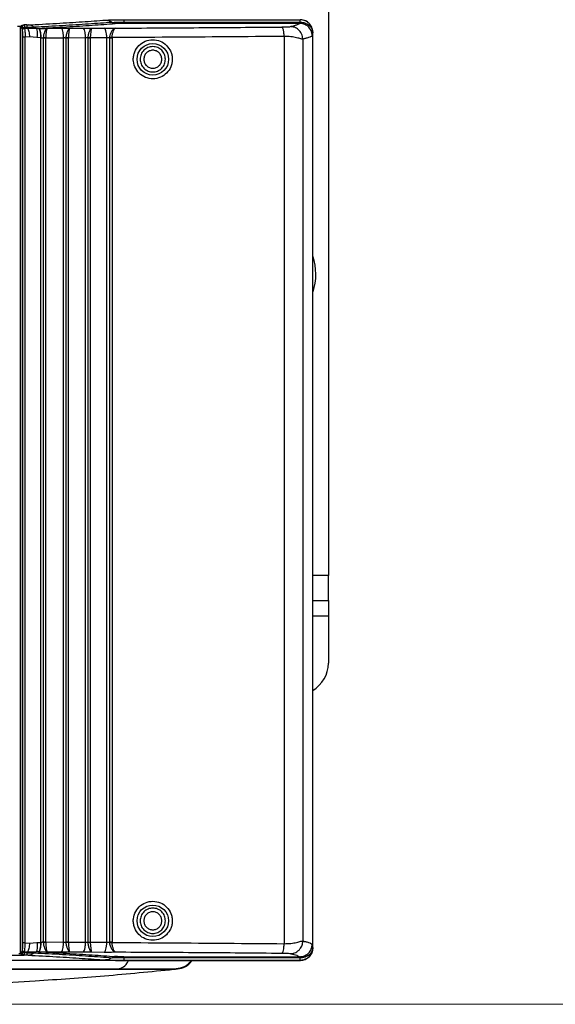
# Model space of a CAD drawing. Units: inches. Extents: x 0.4 to 10.6, y 0.4 to 8.1.
# Drawn here: x 8.7 to 9, y 5.5 to 6.1 of the extents above; entities that cross this region are included whole.
import ezdxf

# ---------------------------------------------------------------- set-up
doc = ezdxf.new("R2010")
doc.units = ezdxf.units.IN
doc.header["$MEASUREMENT"] = 0
doc.styles.add('SLDTEXTSTYLE0', font='TXT', dxfattribs={"width": 0.75})
doc.dimstyles.new('SLDDIMSTYLE3', dxfattribs={"dimtxt": 0.125, "dimasz": 0.13, "dimexe": 0, "dimexo": 0.0625, "dimgap": 0.03125, "dimtad": 0, "dimtih": 1, "dimtoh": 1, "dimdec": 1, "dimlfac": 20, "dimrnd": 1e-09, "dimzin": 12, "dimdsep": 46, "dimtxsty": 'SLDTEXTSTYLE0', "dimsah": 1, "dimcen": 0.09, "dimadec": 0, "dimazin": 3, "dimtfac": 1, "dimtdec": 1, "dimtofl": 0, "dimtmove": 0, "dimatfit": 3, "dimfxl": 0, "dimfrac": 2, "dimtolj": 1, "dimtzin": 12, "dimarcsym": 0})

# ---------------------------------------------------------------- blocks, each defined once
blk = doc.blocks.new('_D_4')
at = {"color": 7, "linetype": 'Continuous', "lineweight": 18}
for p, q in [((8.64885, 6.94385), (9.54285, 6.94385)), ((9.41785, 6.94385), (9.41785, 6.31141)), ((9.41785, 5.48053), (9.41785, 6.11297)), ((8.62464, 5.48053), (9.54285, 5.48053))]:
    blk.add_line(p, q, dxfattribs=at)
for points in [[(9.41785, 6.94385), (9.39785, 6.81385), (9.43785, 6.81385)], [(9.41785, 5.48053), (9.43785, 5.61053), (9.39785, 5.61053)]]:
    blk.add_solid(points, dxfattribs=at)
at = {"color": 7, "linetype": 'Continuous', "lineweight": 18, "insert": (9.25621, 6.2741), "char_height": 0.125, "attachment_point": 1, "style": 'SLDTEXTSTYLE0'}
blk.add_mtext('29.3', dxfattribs=at)

msp = doc.modelspace()

# ---------------------------------------------------------------- linework, layer by layer
at = {"color": 7, "linetype": 'Continuous', "lineweight": 25}
for p, q in [((8.8715, 6.15136), (8.8715, 5.74979)), ((8.68056, 6.09532), (8.68044, 6.09532)), ((8.68044, 6.09532), (8.68049, 6.09532)), ((8.68056, 6.09532), (8.68049, 6.09532)), ((8.68056, 6.09532), (8.68049, 6.09532)), ((8.68216, 6.09532), (8.68056, 6.09532)), ((8.68056, 6.09532), (8.68056, 6.09532)), ((8.74306, 6.09863), (8.85381, 6.09863)), ((8.74306, 6.09863), (8.74306, 6.0971)), ((8.74306, 6.09633), (8.74306, 6.0971)), ((8.74306, 6.0971), (8.85381, 6.0971)), ((8.85351, 6.09633), (8.74306, 6.09633)), ((8.85381, 6.09864), (8.85381, 6.09863)), ((8.85402, 6.09864), (8.85381, 6.09864)), ((8.85381, 6.0971), (8.85381, 6.09863)), ((8.67818, 6.09355), (8.6783, 6.09433)), ((8.67818, 5.51318), (8.67818, 6.09355)), ((8.67932, 6.09404), (8.67925, 6.09355)), ((8.67925, 6.09355), (8.67925, 5.51318)), ((8.67925, 6.09355), (8.67931, 6.09268)), ((8.67931, 6.09268), (8.67936, 6.09195)), ((8.6826, 6.09379), (8.68076, 6.09378)), ((8.68078, 6.09325), (8.68076, 6.09378)), ((8.68078, 6.09325), (8.68269, 6.0933)), ((8.68269, 6.0933), (8.6826, 6.09379)), ((8.68804, 6.09322), (8.68961, 6.0932)), ((8.68964, 6.0932), (8.68961, 6.0932)), ((8.69483, 6.09317), (8.70377, 6.09326)), ((8.70895, 6.09323), (8.71748, 6.09331)), ((8.72266, 6.0933), (8.73077, 6.09338)), ((8.86167, 6.09076), (8.86168, 6.09077)), ((8.86168, 6.09077), (8.86168, 6.0909)), ((8.86168, 5.51596), (8.86168, 6.09077)), ((8.67947, 6.08765), (8.67947, 5.51908)), ((8.68389, 6.0878), (8.68117, 6.08765)), ((8.68117, 5.51908), (8.68117, 6.08765)), ((8.68859, 6.08742), (8.68389, 6.0878)), ((8.69101, 6.0873), (8.68859, 6.08742)), ((8.69101, 6.0873), (8.69104, 6.0873)), ((8.69104, 5.51943), (8.69104, 6.0873)), ((8.69254, 6.08727), (8.69254, 6.08718)), ((8.69254, 6.08718), (8.69254, 5.51954)), ((8.69405, 6.08725), (8.70524, 6.08735)), ((8.69405, 6.08725), (8.69405, 6.08718)), ((8.69405, 5.51954), (8.69405, 6.08718)), ((8.70524, 5.51937), (8.70524, 6.08735)), ((8.70674, 6.08733), (8.70674, 6.08724)), ((8.70674, 6.08724), (8.70674, 5.51948)), ((8.70826, 6.08731), (8.71902, 6.08741)), ((8.70826, 6.08731), (8.70826, 6.08724)), ((8.70826, 6.08724), (8.70826, 5.51948)), ((8.71902, 5.51931), (8.71902, 6.08741)), ((8.72053, 6.08739), (8.72053, 6.08731)), ((8.72053, 6.08731), (8.72053, 5.51942)), ((8.72205, 6.08737), (8.73238, 6.08747)), ((8.72205, 6.08737), (8.72205, 6.08731)), ((8.72205, 6.08731), (8.72205, 5.51942)), ((8.73238, 5.51925), (8.73238, 6.08747)), ((8.73412, 6.08744), (8.73411, 6.08727)), ((8.73411, 6.08727), (8.73411, 5.51946)), ((8.73567, 6.0874), (8.73567, 6.08727)), ((8.73567, 6.08727), (8.73567, 5.51946)), ((8.84369, 6.08814), (8.84369, 5.51858)), ((8.85543, 6.08646), (8.85543, 5.52026)), ((8.8715, 5.73404), (8.8715, 5.74979)), ((8.86168, 5.73404), (8.8715, 5.73404)), ((8.8715, 5.73404), (8.8715, 5.7242)), ((8.8715, 5.7242), (8.8715, 5.69467)), ((8.67931, 5.51405), (8.67925, 5.51318)), ((8.67936, 5.51477), (8.67931, 5.51405)), ((8.68117, 5.51908), (8.68389, 5.51892)), ((8.68389, 5.51892), (8.68859, 5.5193)), ((8.68859, 5.5193), (8.69101, 5.51943)), ((8.69104, 5.51943), (8.69101, 5.51943)), ((8.69254, 5.51954), (8.69254, 5.51945)), ((8.69405, 5.51954), (8.69405, 5.51947)), ((8.70524, 5.51937), (8.69405, 5.51947)), ((8.70674, 5.51948), (8.70674, 5.51939)), ((8.70826, 5.51948), (8.70826, 5.51941)), ((8.71902, 5.51931), (8.70826, 5.51941)), ((8.72053, 5.51942), (8.72053, 5.51933)), ((8.72205, 5.51942), (8.72205, 5.51935)), ((8.73238, 5.51925), (8.72205, 5.51935)), ((8.73411, 5.51946), (8.73412, 5.51929)), ((8.73567, 5.51946), (8.73567, 5.51933)), ((8.86167, 5.51596), (8.86168, 5.51596)), ((8.86168, 5.51596), (8.86168, 5.51582)), ((8.85381, 5.50809), (8.61028, 5.50809)), ((8.6783, 5.51239), (8.67818, 5.51318)), ((8.67925, 5.51318), (8.67932, 5.51269)), ((8.68056, 5.5114), (8.68044, 5.51141)), ((8.68044, 5.51141), (8.68049, 5.51141)), ((8.68049, 5.51141), (8.68056, 5.51141)), ((8.68056, 5.5114), (8.68049, 5.51141)), ((8.68056, 5.5114), (8.68056, 5.51141)), ((8.68216, 5.5114), (8.68056, 5.51141)), ((8.68078, 5.51348), (8.68076, 5.51294)), ((8.6826, 5.51294), (8.68076, 5.51294)), ((8.68078, 5.51348), (8.68269, 5.51343)), ((8.68269, 5.51343), (8.6826, 5.51294)), ((8.68961, 5.51353), (8.68804, 5.51351)), ((8.68961, 5.51353), (8.68964, 5.51353)), ((8.69483, 5.51355), (8.70377, 5.51347)), ((8.70895, 5.51349), (8.71748, 5.51341)), ((8.72266, 5.51343), (8.73077, 5.51335)), ((8.74306, 5.51039), (8.85351, 5.51039)), ((8.74306, 5.50963), (8.74306, 5.51039)), ((8.74306, 5.50963), (8.74306, 5.50809)), ((8.85381, 5.50963), (8.74306, 5.50963)), ((8.74306, 5.50809), (8.85381, 5.50809)), ((8.85381, 5.50809), (8.85381, 5.50809)), ((8.85402, 5.50809), (8.85381, 5.50809)), ((8.85418, 5.50812), (8.85475, 5.50816)), ((8.77449, 5.5025), (8.77504, 5.50254)), ((8.77455, 5.50256), (8.77544, 5.50255))]:
    msp.add_line(p, q, dxfattribs=at)
at = {"color": 1, "linetype": 'Continuous', "lineweight": 25}
for p, q in [((8.6783, 6.09433), (8.67637, 6.09433)), ((8.8715, 5.74979), (8.86168, 5.74979)), ((8.8715, 5.7242), (8.86168, 5.7242)), ((8.6772, 5.5124), (8.6783, 5.51239))]:
    msp.add_line(p, q, dxfattribs=at)
at = {"color": 7, "linetype": 'Continuous', "lineweight": 25}
for centre in [(8.76129, 6.07378), (8.76129, 5.53294)]:
    msp.add_circle(centre, 0.0099, dxfattribs=at)
for centre, radius, start, end in [((8.82819, 5.93876), 0.03543, 341.83793, 18.75103), ((8.85181, 5.69467), 0.01969, 300.0079, 0), ((8.77585, 5.48878), 0.01378, 90, 93.39083)]:
    msp.add_arc(centre, radius, start, end, dxfattribs=at)
for points, knots in [([(8.68044, 6.09532), (8.68006, 6.09527), (8.6795, 6.0952), (8.67887, 6.09488), (8.67852, 6.09462), (8.67837, 6.09443), (8.6783, 6.09433)], [0, 0, 0, 0, 0.48715, 0.733663, 0.861269, 1, 1, 1, 1]), ([(8.68049, 6.09532), (8.68039, 6.09529), (8.68018, 6.09525), (8.67988, 6.09503), (8.67963, 6.09473), (8.67944, 6.09439), (8.67936, 6.09416), (8.67932, 6.09404)], [0, 0, 0, 0, 0.2331088, 0.4707312, 0.7176293, 0.850057, 1, 1, 1, 1]), ([(8.68056, 6.09532), (8.6806, 6.0952), (8.68068, 6.095), (8.68074, 6.09414), (8.68076, 6.09378)], [0, 0, 0, 0, 0.58288, 1, 1, 1, 1]), ([(8.68216, 6.09532), (8.68225, 6.09533), (8.68242, 6.09533), (8.68266, 6.09533), (8.68288, 6.09534), (8.68299, 6.09534), (8.68304, 6.09534)], [0, 0, 0, 0, 0.246878, 0.499276, 0.750778, 1, 1, 1, 1]), ([(8.68304, 6.09534), (8.68904, 6.09567), (8.70104, 6.09632), (8.71726, 6.09733), (8.72684, 6.09803), (8.73163, 6.09838)], [0, 0, 0, 0, 0.333252, 0.666737, 1, 1, 1, 1]), ([(8.68675, 6.09388), (8.68617, 6.09429), (8.68502, 6.09511), (8.6837, 6.09527), (8.68304, 6.09534)], [0, 0, 0, 0, 0.5, 1, 1, 1, 1]), ([(8.73567, 6.09693), (8.73085, 6.09658), (8.72121, 6.09588), (8.70487, 6.09486), (8.69279, 6.0942), (8.68675, 6.09388)], [0, 0, 0, 0, 0.333334, 0.666667, 1, 1, 1, 1]), ([(8.68961, 6.0932), (8.69554, 6.09352), (8.7074, 6.09417), (8.72345, 6.09517), (8.73295, 6.09587), (8.7377, 6.09621)], [0, 0, 0, 0, 0.333315, 0.666685, 1, 1, 1, 1]), ([(8.73163, 6.09838), (8.73222, 6.09841), (8.7334, 6.09849), (8.73619, 6.09857), (8.73947, 6.09862), (8.74186, 6.09863), (8.74306, 6.09863)], [0, 0, 0, 0, 0.250095, 0.499971, 0.749865, 1, 1, 1, 1]), ([(8.73163, 6.09838), (8.73244, 6.09829), (8.73388, 6.09813), (8.73513, 6.0973), (8.73567, 6.09693)], [0, 0, 0, 0, 0.559554, 1, 1, 1, 1]), ([(8.73567, 6.09693), (8.73605, 6.09696), (8.73682, 6.097), (8.73862, 6.09706), (8.74074, 6.09709), (8.74229, 6.0971), (8.74306, 6.0971)], [0, 0, 0, 0, 0.250023, 0.50003, 0.750021, 1, 1, 1, 1]), ([(8.7377, 6.09621), (8.73734, 6.09625), (8.73661, 6.09632), (8.73599, 6.09673), (8.73567, 6.09693)], [0, 0, 0, 0, 0.5, 1, 1, 1, 1]), ([(8.74306, 6.09633), (8.7425, 6.09633), (8.74138, 6.09633), (8.73984, 6.0963), (8.73853, 6.09626), (8.73797, 6.09623), (8.7377, 6.09621)], [0, 0, 0, 0, 0.249966, 0.499961, 0.749967, 1, 1, 1, 1]), ([(8.84765, 6.09433), (8.84855, 6.09455), (8.85036, 6.09499), (8.85232, 6.09566), (8.85311, 6.09611), (8.85351, 6.09633)], [0, 0, 0, 0, 0.3292017, 0.6653073, 1, 1, 1, 1]), ([(8.85351, 6.09633), (8.85357, 6.09638), (8.85368, 6.09647), (8.85377, 6.09689), (8.85381, 6.0971)], [0, 0, 0, 0, 0.519025, 1, 1, 1, 1]), ([(8.86137, 6.08846), (8.86122, 6.08962), (8.86092, 6.09192), (8.85881, 6.09451), (8.85622, 6.09605), (8.85441, 6.09624), (8.85351, 6.09633)], [0, 0, 0, 0, 0.27962, 0.55924, 0.779619, 1, 1, 1, 1]), ([(8.86167, 6.09076), (8.86156, 6.09177), (8.8614, 6.09329), (8.86041, 6.09512), (8.8592, 6.09662), (8.85758, 6.09777), (8.85564, 6.0985), (8.85444, 6.09859), (8.85381, 6.09863)], [0, 0, 0, 0, 0.242501, 0.369448, 0.499838, 0.709689, 0.844891, 1, 1, 1, 1]), ([(8.85381, 6.0971), (8.85479, 6.097), (8.85628, 6.09684), (8.85809, 6.09604), (8.85971, 6.09498), (8.86126, 6.09321), (8.86154, 6.09158), (8.86167, 6.09076)], [0, 0, 0, 0, 0.241235, 0.367329, 0.500642, 0.750315, 1, 1, 1, 1]), ([(8.86168, 6.0909), (8.86155, 6.09193), (8.86128, 6.09393), (8.85952, 6.09642), (8.85704, 6.09821), (8.85504, 6.09849), (8.85402, 6.09864)], [0, 0, 0, 0, 0.256479, 0.499999, 0.743698, 1, 1, 1, 1]), ([(8.67932, 6.09404), (8.67928, 6.09405), (8.67921, 6.09406), (8.67893, 6.09414), (8.67861, 6.09423), (8.6784, 6.0943), (8.6783, 6.09433)], [0, 0, 0, 0, 0.279627, 0.559283, 0.779641, 1, 1, 1, 1]), ([(8.67931, 6.09268), (8.67934, 6.09284), (8.67941, 6.09317), (8.6798, 6.09354), (8.68027, 6.09376), (8.6806, 6.09378), (8.68076, 6.09378)], [0, 0, 0, 0, 0.279588, 0.559214, 0.779606, 1, 1, 1, 1]), ([(8.67936, 6.09195), (8.67939, 6.09214), (8.67945, 6.09253), (8.67983, 6.09296), (8.68029, 6.09321), (8.68061, 6.09324), (8.68078, 6.09325)], [0, 0, 0, 0, 0.279597, 0.559229, 0.779614, 1, 1, 1, 1]), ([(8.67936, 6.09195), (8.67937, 6.09176), (8.6794, 6.09137), (8.67944, 6.09034), (8.67946, 6.08907), (8.67946, 6.08812), (8.67947, 6.08765)], [0, 0, 0, 0, 0.246435, 0.494865, 0.746106, 1, 1, 1, 1]), ([(8.68078, 6.09325), (8.68082, 6.093), (8.68092, 6.09249), (8.68104, 6.09115), (8.68113, 6.0895), (8.68116, 6.08827), (8.68117, 6.08765)], [0, 0, 0, 0, 0.245399, 0.493522, 0.745166, 1, 1, 1, 1]), ([(8.68675, 6.09388), (8.68649, 6.09387), (8.68599, 6.09384), (8.68497, 6.09382), (8.68384, 6.0938), (8.68301, 6.09379), (8.6826, 6.09379)], [0, 0, 0, 0, 0.249917, 0.499842, 0.749867, 1, 1, 1, 1]), ([(8.68269, 6.0933), (8.68368, 6.09331), (8.68565, 6.09332), (8.68725, 6.09325), (8.68804, 6.09322)], [0, 0, 0, 0, 0.508314, 1, 1, 1, 1]), ([(8.68269, 6.0933), (8.68283, 6.09303), (8.68311, 6.09251), (8.68347, 6.09117), (8.68375, 6.08957), (8.68385, 6.08839), (8.68389, 6.0878)], [0, 0, 0, 0, 0.249999, 0.5, 0.750002, 1, 1, 1, 1]), ([(8.68675, 6.09388), (8.68695, 6.09373), (8.68735, 6.09342), (8.68781, 6.09329), (8.68804, 6.09322)], [0, 0, 0, 0, 0.5, 1, 1, 1, 1]), ([(8.68804, 6.09322), (8.68818, 6.09304), (8.68846, 6.09268), (8.68869, 6.0913), (8.68876, 6.08949), (8.68864, 6.08811), (8.68859, 6.08742)], [0, 0, 0, 0, 0.2499953, 0.4999993, 0.7500037, 1, 1, 1, 1]), ([(8.68964, 6.0932), (8.69053, 6.0932), (8.69232, 6.09321), (8.69399, 6.09319), (8.69483, 6.09317)], [0, 0, 0, 0, 0.49798, 1, 1, 1, 1]), ([(8.69483, 6.09317), (8.69465, 6.09306), (8.6943, 6.09284), (8.69357, 6.0915), (8.69296, 6.08994), (8.69262, 6.08847), (8.69257, 6.08768), (8.69254, 6.08727)], [0, 0, 0, 0, 0.256688, 0.503036, 0.743434, 0.868548, 1, 1, 1, 1]), ([(8.69483, 6.09317), (8.69478, 6.09306), (8.6947, 6.09283), (8.69446, 6.09149), (8.69423, 6.08991), (8.69409, 6.08843), (8.69406, 6.08764), (8.69405, 6.08725)], [0, 0, 0, 0, 0.255086, 0.502365, 0.744637, 0.877015, 1, 1, 1, 1]), ([(8.70377, 6.09326), (8.70466, 6.09326), (8.70644, 6.09327), (8.70811, 6.09325), (8.70895, 6.09323)], [0, 0, 0, 0, 0.49819, 1, 1, 1, 1]), ([(8.70895, 6.09323), (8.70878, 6.09312), (8.70845, 6.0929), (8.70775, 6.09156), (8.70716, 6.08999), (8.70682, 6.08853), (8.70677, 6.08774), (8.70674, 6.08733)], [0, 0, 0, 0, 0.25664, 0.502993, 0.743448, 0.868577, 1, 1, 1, 1]), ([(8.70895, 6.09323), (8.70892, 6.09312), (8.70886, 6.09289), (8.70864, 6.09155), (8.70842, 6.08997), (8.70829, 6.08849), (8.70827, 6.0877), (8.70826, 6.08731)], [0, 0, 0, 0, 0.255049, 0.50233, 0.744647, 0.877015, 1, 1, 1, 1]), ([(8.71748, 6.09331), (8.71837, 6.09332), (8.72014, 6.09333), (8.72182, 6.09331), (8.72266, 6.0933)], [0, 0, 0, 0, 0.498226, 1, 1, 1, 1]), ([(8.72266, 6.0933), (8.72251, 6.09318), (8.7222, 6.09296), (8.72152, 6.09162), (8.72094, 6.09005), (8.72061, 6.08859), (8.72056, 6.0878), (8.72053, 6.08739)], [0, 0, 0, 0, 0.2566327, 0.5029938, 0.7434746, 0.8685938, 1, 1, 1, 1]), ([(8.72266, 6.0933), (8.72264, 6.09318), (8.7226, 6.09296), (8.72241, 6.09161), (8.72221, 6.09003), (8.72209, 6.08855), (8.72206, 6.08776), (8.72205, 6.08737)], [0, 0, 0, 0, 0.255045, 0.502334, 0.744672, 0.877024, 1, 1, 1, 1]), ([(8.73077, 6.09338), (8.73137, 6.09338), (8.73259, 6.09339), (8.73446, 6.09338), (8.73624, 6.09336), (8.73722, 6.09333), (8.73772, 6.09332)], [0, 0, 0, 0, 0.246833, 0.496468, 0.747817, 1, 1, 1, 1]), ([(8.73772, 6.09332), (8.73739, 6.09321), (8.73676, 6.093), (8.73565, 6.09177), (8.73479, 6.09029), (8.73425, 6.0888), (8.73416, 6.08792), (8.73412, 6.08744)], [0, 0, 0, 0, 0.253245, 0.488475, 0.718703, 0.846097, 1, 1, 1, 1]), ([(8.73567, 6.0874), (8.73571, 6.08788), (8.73576, 6.08878), (8.7361, 6.09027), (8.73659, 6.09174), (8.7372, 6.09299), (8.73754, 6.09321), (8.73772, 6.09332)], [0, 0, 0, 0, 0.1521115, 0.2799641, 0.5132074, 0.7494193, 1, 1, 1, 1]), ([(8.73772, 6.09332), (8.75527, 6.09342), (8.79037, 6.09361), (8.82496, 6.0939), (8.84225, 6.09404)], [0, 0, 0, 0, 0.500087, 1, 1, 1, 1]), ([(8.84225, 6.09404), (8.8427, 6.09405), (8.8436, 6.09406), (8.84479, 6.09409), (8.84576, 6.09412), (8.84705, 6.0942), (8.84739, 6.09428), (8.84765, 6.09433)], [0, 0, 0, 0, 0.131567, 0.266512, 0.396979, 0.535195, 1, 1, 1, 1]), ([(8.84369, 6.08814), (8.84365, 6.08899), (8.84359, 6.09069), (8.8432, 6.0926), (8.84274, 6.09378), (8.84242, 6.09396), (8.84225, 6.09404)], [0, 0, 0, 0, 0.279636, 0.55927, 0.779635, 1, 1, 1, 1]), ([(8.85543, 6.08646), (8.85528, 6.08761), (8.85497, 6.08992), (8.85289, 6.0925), (8.85033, 6.09405), (8.84854, 6.09424), (8.84765, 6.09433)], [0, 0, 0, 0, 0.279622, 0.559243, 0.779621, 1, 1, 1, 1]), ([(8.86137, 6.08846), (8.86105, 6.08828), (8.86047, 6.08794), (8.85923, 6.08748), (8.85808, 6.08712), (8.85712, 6.08686), (8.8564, 6.08669), (8.85586, 6.08656), (8.85555, 6.08649), (8.85543, 6.08646)], [0, 0, 0, 0, 0.273835, 0.504805, 0.692906, 0.805851, 0.894681, 0.959398, 1, 1, 1, 1]), ([(8.86167, 6.09076), (8.86163, 6.09013), (8.86155, 6.08886), (8.86143, 6.08859), (8.86137, 6.08846)], [0, 0, 0, 0, 0.5024406, 1, 1, 1, 1]), ([(8.69104, 6.0873), (8.69118, 6.0873), (8.69147, 6.08731), (8.69189, 6.08729), (8.69227, 6.08725), (8.69245, 6.08721), (8.69254, 6.08718)], [0, 0, 0, 0, 0.247954, 0.49809, 0.737265, 1, 1, 1, 1]), ([(8.69254, 6.08727), (8.69263, 6.08727), (8.6928, 6.08727), (8.69319, 6.08727), (8.69362, 6.08726), (8.69391, 6.08726), (8.69405, 6.08725)], [0, 0, 0, 0, 0.249998, 0.5, 0.750002, 1, 1, 1, 1]), ([(8.70524, 6.08735), (8.70538, 6.08736), (8.70565, 6.08737), (8.70607, 6.08735), (8.70646, 6.08731), (8.70664, 6.08727), (8.70674, 6.08724)], [0, 0, 0, 0, 0.2441512, 0.4806997, 0.7324657, 1, 1, 1, 1]), ([(8.70674, 6.08733), (8.70683, 6.08733), (8.70701, 6.08733), (8.7074, 6.08732), (8.70783, 6.08732), (8.70812, 6.08731), (8.70826, 6.08731)], [0, 0, 0, 0, 0.249998, 0.5, 0.750002, 1, 1, 1, 1]), ([(8.71902, 6.08741), (8.71916, 6.08742), (8.71943, 6.08743), (8.71985, 6.08741), (8.72025, 6.08737), (8.72043, 6.08733), (8.72053, 6.08731)], [0, 0, 0, 0, 0.2450846, 0.4815304, 0.7329826, 1, 1, 1, 1]), ([(8.72053, 6.08739), (8.72062, 6.08739), (8.7208, 6.08739), (8.72119, 6.08738), (8.72163, 6.08738), (8.72191, 6.08737), (8.72205, 6.08737)], [0, 0, 0, 0, 0.249998, 0.5, 0.750002, 1, 1, 1, 1]), ([(8.73238, 6.08747), (8.73247, 6.08748), (8.73266, 6.08749), (8.73295, 6.08748), (8.73323, 6.08747), (8.73357, 6.08744), (8.73384, 6.08739), (8.73404, 6.08733), (8.73409, 6.08729), (8.73411, 6.08727)], [0, 0, 0, 0, 0.122264, 0.245794, 0.370766, 0.497352, 0.719791, 0.852784, 1, 1, 1, 1]), ([(8.73567, 6.0874), (8.73549, 6.08741), (8.73513, 6.08742), (8.73464, 6.08743), (8.73426, 6.08744), (8.73416, 6.08744), (8.73412, 6.08744)], [0, 0, 0, 0, 0.249992, 0.5, 0.750007, 1, 1, 1, 1]), ([(8.84369, 6.08814), (8.83167, 6.08804), (8.80775, 6.08784), (8.77172, 6.0876), (8.74765, 6.08747), (8.73567, 6.0874)], [0, 0, 0, 0, 0.3365334, 0.6698666, 1, 1, 1, 1]), ([(8.75054, 6.06791), (8.74993, 6.06941), (8.749, 6.07167), (8.74903, 6.07493), (8.74963, 6.07809), (8.75156, 6.08173), (8.75534, 6.08484), (8.76, 6.08627), (8.76482, 6.08581), (8.76923, 6.08361), (8.7711, 6.08097), (8.77203, 6.07965)], [0, 0, 0, 0, 0.1248954, 0.1876539, 0.2504097, 0.3753054, 0.5002347, 0.6251869, 0.7501685, 0.8751018, 1, 1, 1, 1]), ([(8.85543, 6.08646), (8.85508, 6.08648), (8.85454, 6.0865), (8.85299, 6.08694), (8.85107, 6.08745), (8.84806, 6.08809), (8.84513, 6.08812), (8.84369, 6.08814)], [0, 0, 0, 0, 0.244668, 0.372107, 0.500858, 0.755766, 1, 1, 1, 1]), ([(8.77203, 6.07965), (8.77238, 6.07892), (8.77307, 6.07747), (8.77354, 6.07507), (8.77356, 6.07264), (8.77294, 6.06947), (8.77102, 6.06583), (8.76724, 6.06273), (8.76259, 6.06129), (8.75777, 6.06175), (8.75334, 6.06395), (8.75148, 6.06659), (8.75054, 6.06791)], [0, 0, 0, 0, 0.062719, 0.125435, 0.188151, 0.250868, 0.375689, 0.500545, 0.625422, 0.750303, 0.875162, 1, 1, 1, 1]), ([(8.76922, 6.07378), (8.76911, 6.07481), (8.76894, 6.07638), (8.76792, 6.07823), (8.76661, 6.07983), (8.7644, 6.0813), (8.76129, 6.08193), (8.75817, 6.0813), (8.75597, 6.07983), (8.75465, 6.07823), (8.75364, 6.07638), (8.75346, 6.07481), (8.75335, 6.07378)], [0, 0, 0, 0, 0.123939, 0.188058, 0.251752, 0.373923, 0.5, 0.626077, 0.748248, 0.811942, 0.876061, 1, 1, 1, 1]), ([(8.75335, 6.07378), (8.75346, 6.07278), (8.75362, 6.07125), (8.75461, 6.0694), (8.75563, 6.06813), (8.75691, 6.0671), (8.75875, 6.06614), (8.76129, 6.06565), (8.76382, 6.06614), (8.76567, 6.0671), (8.76694, 6.06813), (8.76796, 6.0694), (8.76895, 6.07125), (8.76912, 6.07278), (8.76922, 6.07378)], [0, 0, 0, 0, 0.119728, 0.18418, 0.25, 0.31582, 0.380272, 0.5, 0.619728, 0.68418, 0.75, 0.81582, 0.880272, 1, 1, 1, 1]), ([(8.75054, 5.53881), (8.75148, 5.54013), (8.75334, 5.54278), (8.75777, 5.54498), (8.76259, 5.54543), (8.76724, 5.544), (8.77102, 5.54089), (8.77294, 5.53726), (8.77356, 5.53408), (8.77354, 5.53165), (8.77307, 5.52926), (8.77238, 5.5278), (8.77203, 5.52707)], [0, 0, 0, 0, 0.124838, 0.249697, 0.374578, 0.499455, 0.624311, 0.749132, 0.811849, 0.874565, 0.937281, 1, 1, 1, 1]), ([(8.77203, 5.52707), (8.7711, 5.52576), (8.76923, 5.52312), (8.76482, 5.52091), (8.76, 5.52045), (8.75534, 5.52188), (8.75156, 5.52499), (8.74963, 5.52863), (8.74903, 5.5318), (8.749, 5.53506), (8.74993, 5.53731), (8.75054, 5.53881)], [0, 0, 0, 0, 0.124898, 0.249831, 0.374813, 0.499765, 0.624695, 0.74959, 0.812346, 0.875105, 1, 1, 1, 1]), ([(8.76922, 5.53294), (8.76912, 5.53394), (8.76895, 5.53548), (8.76796, 5.53733), (8.76694, 5.5386), (8.76567, 5.53963), (8.76382, 5.54059), (8.76129, 5.54107), (8.75875, 5.54059), (8.75691, 5.53963), (8.75563, 5.5386), (8.75461, 5.53733), (8.75362, 5.53548), (8.75346, 5.53394), (8.75335, 5.53294)], [0, 0, 0, 0, 0.119728, 0.18418, 0.25, 0.31582, 0.380272, 0.5, 0.619728, 0.68418, 0.75, 0.81582, 0.880272, 1, 1, 1, 1]), ([(8.75335, 5.53294), (8.75346, 5.53191), (8.75364, 5.53035), (8.75465, 5.5285), (8.75597, 5.52689), (8.75817, 5.52542), (8.76129, 5.5248), (8.7644, 5.52542), (8.76661, 5.52689), (8.76792, 5.5285), (8.76894, 5.53035), (8.76911, 5.53191), (8.76922, 5.53294)], [0, 0, 0, 0, 0.1239385, 0.1880578, 0.2517518, 0.3739225, 0.5, 0.6260775, 0.7482482, 0.8119422, 0.8760615, 1, 1, 1, 1]), ([(8.84369, 5.51858), (8.84513, 5.5186), (8.84807, 5.51864), (8.85166, 5.5194), (8.85434, 5.52021), (8.85507, 5.52024), (8.85543, 5.52026)], [0, 0, 0, 0, 0.244646, 0.50001, 0.755732, 1, 1, 1, 1]), ([(8.84765, 5.51239), (8.84879, 5.51255), (8.85106, 5.51285), (8.85362, 5.51496), (8.85515, 5.51755), (8.85534, 5.51936), (8.85543, 5.52026)], [0, 0, 0, 0, 0.279622, 0.559243, 0.779621, 1, 1, 1, 1]), ([(8.85543, 5.52026), (8.85555, 5.52024), (8.85586, 5.52017), (8.8564, 5.52004), (8.85711, 5.51986), (8.85808, 5.5196), (8.85923, 5.51925), (8.86047, 5.51878), (8.86105, 5.51845), (8.86137, 5.51826)], [0, 0, 0, 0, 0.0405465, 0.105223, 0.1940297, 0.3069662, 0.4950821, 0.7260937, 1, 1, 1, 1]), ([(8.68076, 5.51294), (8.68056, 5.51296), (8.68014, 5.51299), (8.67966, 5.51329), (8.67937, 5.51366), (8.67933, 5.51392), (8.67931, 5.51405)], [0, 0, 0, 0, 0.279588, 0.559214, 0.779606, 1, 1, 1, 1]), ([(8.67947, 5.51908), (8.67946, 5.5186), (8.67946, 5.51765), (8.67944, 5.51638), (8.6794, 5.51536), (8.67937, 5.51497), (8.67936, 5.51477)], [0, 0, 0, 0, 0.253894, 0.505135, 0.753565, 1, 1, 1, 1]), ([(8.67936, 5.51477), (8.67939, 5.51458), (8.67945, 5.5142), (8.67983, 5.51377), (8.68029, 5.51352), (8.68061, 5.51349), (8.68078, 5.51348)], [0, 0, 0, 0, 0.279597, 0.559229, 0.779614, 1, 1, 1, 1]), ([(8.68078, 5.51348), (8.68082, 5.51373), (8.68092, 5.51423), (8.68104, 5.51557), (8.68113, 5.51722), (8.68116, 5.51846), (8.68117, 5.51908)], [0, 0, 0, 0, 0.245399, 0.493522, 0.745166, 1, 1, 1, 1]), ([(8.68389, 5.51892), (8.68385, 5.51833), (8.68375, 5.51715), (8.68347, 5.51555), (8.68311, 5.51421), (8.68283, 5.51369), (8.68269, 5.51343)], [0, 0, 0, 0, 0.249998, 0.5, 0.750002, 1, 1, 1, 1]), ([(8.68859, 5.5193), (8.68864, 5.51861), (8.68876, 5.51723), (8.68869, 5.51543), (8.68846, 5.51405), (8.68818, 5.51369), (8.68804, 5.51351)], [0, 0, 0, 0, 0.249996, 0.5, 0.750004, 1, 1, 1, 1]), ([(8.69254, 5.51954), (8.69245, 5.51952), (8.69227, 5.51948), (8.69189, 5.51944), (8.69147, 5.51942), (8.69118, 5.51943), (8.69104, 5.51943)], [0, 0, 0, 0, 0.262647, 0.501916, 0.75202, 1, 1, 1, 1]), ([(8.69405, 5.51947), (8.69391, 5.51947), (8.69362, 5.51947), (8.69319, 5.51946), (8.6928, 5.51945), (8.69263, 5.51945), (8.69254, 5.51945)], [0, 0, 0, 0, 0.249998, 0.5, 0.750002, 1, 1, 1, 1]), ([(8.69254, 5.51945), (8.69257, 5.51905), (8.69262, 5.51825), (8.69296, 5.51679), (8.69357, 5.51522), (8.6943, 5.51389), (8.69465, 5.51366), (8.69483, 5.51355)], [0, 0, 0, 0, 0.131453, 0.256567, 0.496965, 0.743312, 1, 1, 1, 1]), ([(8.69405, 5.51947), (8.69406, 5.51909), (8.69409, 5.51829), (8.69423, 5.51682), (8.69446, 5.51523), (8.6947, 5.51389), (8.69478, 5.51367), (8.69483, 5.51355)], [0, 0, 0, 0, 0.122981, 0.255364, 0.497635, 0.744914, 1, 1, 1, 1]), ([(8.70674, 5.51948), (8.70665, 5.51946), (8.70647, 5.51942), (8.70608, 5.51938), (8.70566, 5.51936), (8.70538, 5.51937), (8.70524, 5.51937)], [0, 0, 0, 0, 0.262256, 0.501856, 0.752233, 1, 1, 1, 1]), ([(8.70826, 5.51941), (8.70812, 5.51941), (8.70783, 5.51941), (8.7074, 5.5194), (8.70701, 5.5194), (8.70683, 5.5194), (8.70674, 5.51939)], [0, 0, 0, 0, 0.249998, 0.5, 0.750002, 1, 1, 1, 1]), ([(8.70674, 5.51939), (8.70677, 5.51899), (8.70682, 5.5182), (8.70716, 5.51673), (8.70775, 5.51516), (8.70845, 5.51383), (8.70878, 5.5136), (8.70895, 5.51349)], [0, 0, 0, 0, 0.131424, 0.256553, 0.497007, 0.74336, 1, 1, 1, 1]), ([(8.70826, 5.51941), (8.70827, 5.51903), (8.70829, 5.51823), (8.70842, 5.51676), (8.70864, 5.51518), (8.70886, 5.51383), (8.70892, 5.51361), (8.70895, 5.51349)], [0, 0, 0, 0, 0.122982, 0.255354, 0.497671, 0.744951, 1, 1, 1, 1]), ([(8.72053, 5.51942), (8.72043, 5.5194), (8.72025, 5.51936), (8.71987, 5.51932), (8.71945, 5.5193), (8.71916, 5.51931), (8.71902, 5.51931)], [0, 0, 0, 0, 0.261937, 0.501734, 0.752093, 1, 1, 1, 1]), ([(8.72205, 5.51935), (8.72191, 5.51935), (8.72163, 5.51935), (8.72119, 5.51934), (8.7208, 5.51934), (8.72062, 5.51933), (8.72053, 5.51933)], [0, 0, 0, 0, 0.249998, 0.5, 0.750002, 1, 1, 1, 1]), ([(8.72053, 5.51933), (8.72056, 5.51893), (8.72061, 5.51814), (8.72094, 5.51667), (8.72152, 5.5151), (8.7222, 5.51376), (8.72251, 5.51354), (8.72266, 5.51343)], [0, 0, 0, 0, 0.131407, 0.256526, 0.497007, 0.743367, 1, 1, 1, 1]), ([(8.72205, 5.51935), (8.72206, 5.51897), (8.72209, 5.51817), (8.72221, 5.5167), (8.72241, 5.51511), (8.7226, 5.51377), (8.72264, 5.51354), (8.72266, 5.51343)], [0, 0, 0, 0, 0.122973, 0.255329, 0.497667, 0.744955, 1, 1, 1, 1]), ([(8.73411, 5.51946), (8.73409, 5.51944), (8.73404, 5.5194), (8.73384, 5.51934), (8.73357, 5.51929), (8.73323, 5.51926), (8.73295, 5.51924), (8.73266, 5.51924), (8.73247, 5.51925), (8.73238, 5.51925)], [0, 0, 0, 0, 0.147032, 0.279956, 0.502599, 0.629174, 0.754151, 0.8777, 1, 1, 1, 1]), ([(8.73412, 5.51929), (8.73416, 5.51929), (8.73426, 5.51929), (8.73464, 5.5193), (8.73513, 5.51931), (8.73549, 5.51932), (8.73567, 5.51933)], [0, 0, 0, 0, 0.249993, 0.5, 0.750008, 1, 1, 1, 1]), ([(8.73412, 5.51929), (8.73416, 5.51881), (8.73425, 5.51793), (8.73478, 5.51644), (8.73565, 5.51496), (8.73676, 5.51372), (8.73739, 5.51352), (8.73772, 5.51341)], [0, 0, 0, 0, 0.153214, 0.280373, 0.510884, 0.746892, 1, 1, 1, 1]), ([(8.73772, 5.51341), (8.73754, 5.51352), (8.7372, 5.51373), (8.73659, 5.51499), (8.7361, 5.51646), (8.73576, 5.51795), (8.7357, 5.51884), (8.73567, 5.51933)], [0, 0, 0, 0, 0.250443, 0.4874396, 0.7209685, 0.8485742, 1, 1, 1, 1]), ([(8.73567, 5.51933), (8.74775, 5.51926), (8.77193, 5.51913), (8.80796, 5.51888), (8.83177, 5.51868), (8.84369, 5.51858)], [0, 0, 0, 0, 0.333029, 0.666363, 1, 1, 1, 1]), ([(8.84225, 5.51268), (8.84244, 5.51279), (8.84281, 5.51301), (8.84327, 5.51439), (8.84361, 5.51631), (8.84366, 5.51783), (8.84369, 5.51858)], [0, 0, 0, 0, 0.25, 0.5, 0.75, 1, 1, 1, 1]), ([(8.85351, 5.51039), (8.85453, 5.51051), (8.85659, 5.51075), (8.85919, 5.51257), (8.86101, 5.51517), (8.86125, 5.51723), (8.86137, 5.51826)], [0, 0, 0, 0, 0.2500004, 0.5, 0.7499996, 1, 1, 1, 1]), ([(8.86167, 5.51596), (8.86167, 5.51596), (8.86165, 5.51524), (8.86134, 5.51396), (8.86033, 5.51244), (8.85908, 5.5113), (8.85774, 5.51049), (8.85593, 5.50981), (8.8546, 5.5097), (8.85381, 5.50963)], [0, 0, 0, 0, 0.0010671, 0.213066, 0.3994244, 0.5173011, 0.671024, 0.8056587, 1, 1, 1, 1]), ([(8.86168, 5.51582), (8.86155, 5.5148), (8.86128, 5.51279), (8.85952, 5.5103), (8.85704, 5.50852), (8.85504, 5.50823), (8.85402, 5.50809)], [0, 0, 0, 0, 0.256476, 0.5, 0.743695, 1, 1, 1, 1]), ([(8.86137, 5.51826), (8.86143, 5.51813), (8.86155, 5.51787), (8.86163, 5.5166), (8.86167, 5.51596)], [0, 0, 0, 0, 0.499097, 1, 1, 1, 1]), ([(8.67932, 5.51269), (8.67928, 5.51268), (8.67921, 5.51267), (8.67893, 5.51259), (8.67861, 5.51249), (8.6784, 5.51243), (8.6783, 5.51239)], [0, 0, 0, 0, 0.279627, 0.559283, 0.779641, 1, 1, 1, 1]), ([(8.68044, 5.51141), (8.68006, 5.51145), (8.6795, 5.51152), (8.67887, 5.51185), (8.67852, 5.51211), (8.67837, 5.5123), (8.6783, 5.51239)], [0, 0, 0, 0, 0.488005, 0.733374, 0.860385, 1, 1, 1, 1]), ([(8.67932, 5.51269), (8.67936, 5.51256), (8.67944, 5.51233), (8.67964, 5.51199), (8.67988, 5.5117), (8.68018, 5.51148), (8.68039, 5.51143), (8.68049, 5.51141)], [0, 0, 0, 0, 0.1508682, 0.2826635, 0.5284292, 0.7658869, 1, 1, 1, 1]), ([(8.68056, 5.51141), (8.6806, 5.5115), (8.68067, 5.51167), (8.68073, 5.51252), (8.68076, 5.51294)], [0, 0, 0, 0, 0.499983, 1, 1, 1, 1]), ([(8.68304, 5.51138), (8.68299, 5.51139), (8.68288, 5.51139), (8.68266, 5.5114), (8.68242, 5.5114), (8.68225, 5.5114), (8.68216, 5.5114)], [0, 0, 0, 0, 0.249219, 0.500866, 0.753266, 1, 1, 1, 1]), ([(8.6826, 5.51294), (8.68301, 5.51293), (8.68383, 5.51293), (8.68497, 5.51291), (8.68599, 5.51288), (8.68649, 5.51286), (8.68675, 5.51285)], [0, 0, 0, 0, 0.249889, 0.499926, 0.750009, 1, 1, 1, 1]), ([(8.68269, 5.51343), (8.68368, 5.51342), (8.68565, 5.5134), (8.68725, 5.51347), (8.68804, 5.51351)], [0, 0, 0, 0, 0.508314, 1, 1, 1, 1]), ([(8.68304, 5.51138), (8.6837, 5.51146), (8.68502, 5.51161), (8.68617, 5.51244), (8.68675, 5.51285)], [0, 0, 0, 0, 0.5, 1, 1, 1, 1]), ([(8.68304, 5.51138), (8.68904, 5.51106), (8.70104, 5.51041), (8.71726, 5.50939), (8.72684, 5.5087), (8.73163, 5.50835)], [0, 0, 0, 0, 0.333253, 0.666737, 1, 1, 1, 1]), ([(8.68675, 5.51285), (8.69279, 5.51252), (8.70487, 5.51187), (8.72121, 5.51085), (8.73085, 5.51014), (8.73567, 5.50979)], [0, 0, 0, 0, 0.333333, 0.666666, 1, 1, 1, 1]), ([(8.68961, 5.51353), (8.69554, 5.5132), (8.7074, 5.51256), (8.72345, 5.51155), (8.73295, 5.51086), (8.7377, 5.51051)], [0, 0, 0, 0, 0.333315, 0.666685, 1, 1, 1, 1]), ([(8.68964, 5.51353), (8.69053, 5.51352), (8.69232, 5.51351), (8.69399, 5.51354), (8.69483, 5.51355)], [0, 0, 0, 0, 0.49798, 1, 1, 1, 1]), ([(8.70377, 5.51347), (8.70466, 5.51347), (8.70644, 5.51346), (8.70811, 5.51348), (8.70895, 5.51349)], [0, 0, 0, 0, 0.4981904, 1, 1, 1, 1]), ([(8.71748, 5.51341), (8.71837, 5.51341), (8.72014, 5.5134), (8.72182, 5.51342), (8.72266, 5.51343)], [0, 0, 0, 0, 0.498226, 1, 1, 1, 1]), ([(8.73077, 5.51335), (8.73137, 5.51335), (8.73259, 5.51334), (8.73446, 5.51334), (8.73624, 5.51337), (8.73722, 5.51339), (8.73772, 5.51341)], [0, 0, 0, 0, 0.246833, 0.496468, 0.747817, 1, 1, 1, 1]), ([(8.73567, 5.50979), (8.73497, 5.50934), (8.7337, 5.50854), (8.73226, 5.50841), (8.73163, 5.50835)], [0, 0, 0, 0, 0.559554, 1, 1, 1, 1]), ([(8.73163, 5.50835), (8.73222, 5.50831), (8.7334, 5.50824), (8.73619, 5.50816), (8.73947, 5.5081), (8.74186, 5.5081), (8.74306, 5.50809)], [0, 0, 0, 0, 0.250095, 0.49997, 0.749862, 1, 1, 1, 1]), ([(8.7377, 5.51051), (8.73734, 5.51048), (8.73661, 5.51041), (8.73599, 5.51), (8.73567, 5.50979)], [0, 0, 0, 0, 0.5, 1, 1, 1, 1]), ([(8.74306, 5.50963), (8.74229, 5.50963), (8.74074, 5.50963), (8.73862, 5.50967), (8.73682, 5.50972), (8.73605, 5.50977), (8.73567, 5.50979)], [0, 0, 0, 0, 0.249981, 0.49997, 0.749976, 1, 1, 1, 1]), ([(8.74306, 5.51039), (8.7425, 5.5104), (8.74138, 5.5104), (8.73984, 5.51043), (8.73853, 5.51046), (8.73797, 5.5105), (8.7377, 5.51051)], [0, 0, 0, 0, 0.249966, 0.499961, 0.749967, 1, 1, 1, 1]), ([(8.73772, 5.51341), (8.75526, 5.51331), (8.79036, 5.51311), (8.82496, 5.51283), (8.84225, 5.51268)], [0, 0, 0, 0, 0.4999539, 1, 1, 1, 1]), ([(8.77544, 5.50255), (8.77716, 5.50281), (8.78058, 5.50333), (8.78426, 5.50559), (8.78549, 5.50758), (8.7858, 5.50809)], [0, 0, 0, 0, 0.4262613, 0.8525207, 1, 1, 1, 1]), ([(8.84225, 5.51268), (8.8427, 5.51268), (8.84361, 5.51267), (8.84479, 5.51264), (8.84576, 5.5126), (8.84705, 5.51252), (8.84739, 5.51245), (8.84765, 5.51239)], [0, 0, 0, 0, 0.131765, 0.26678, 0.397359, 0.535698, 1, 1, 1, 1]), ([(8.84765, 5.51239), (8.84777, 5.51237), (8.84802, 5.51231), (8.84838, 5.51222), (8.84874, 5.51213), (8.84909, 5.51205), (8.84942, 5.51196), (8.84975, 5.51187), (8.85056, 5.51164), (8.85212, 5.51115), (8.85296, 5.51069), (8.85351, 5.51039)], [0, 0, 0, 0, 0.040758, 0.08634, 0.129712, 0.174005, 0.218312, 0.263034, 0.308312, 0.557122, 1, 1, 1, 1]), ([(8.85381, 5.50963), (8.85377, 5.50983), (8.85368, 5.51026), (8.85357, 5.51035), (8.85351, 5.51039)], [0, 0, 0, 0, 0.480892, 1, 1, 1, 1]), ([(8.60508, 5.49209), (8.614, 5.49224), (8.64147, 5.49272), (8.68346, 5.49493), (8.73103, 5.49825), (8.76003, 5.50109), (8.77454, 5.50251)], [0, 0, 0, 0, 0.1576181, 0.4852088, 0.7426044, 1, 1, 1, 1]), ([(8.60847, 5.50251), (8.61003, 5.50251), (8.61802, 5.50251), (8.63213, 5.50251), (8.65056, 5.50251), (8.66825, 5.50251), (8.68507, 5.50251), (8.70083, 5.50251), (8.71539, 5.50251), (8.72861, 5.50251), (8.74037, 5.50251), (8.75054, 5.50251), (8.75904, 5.50251), (8.76576, 5.50251), (8.77071, 5.50251), (8.77359, 5.50251), (8.77479, 5.50251), (8.77448, 5.50251), (8.77446, 5.50251)], [0, 0, 0, 0, 0.016896, 0.086656, 0.156416, 0.226176, 0.295936, 0.365696, 0.435456, 0.505216, 0.574976, 0.644736, 0.714495, 0.784255, 0.854015, 0.923775, 0.993535, 1, 1, 1, 1]), ([(8.73835, 5.50256), (8.73666, 5.50256), (8.73284, 5.50256), (8.72561, 5.50256), (8.71682, 5.50256), (8.70661, 5.50256), (8.69528, 5.50256), (8.68084, 5.50256), (8.66322, 5.50256), (8.64247, 5.50256), (8.62411, 5.50256), (8.61268, 5.50256), (8.60848, 5.50256)], [0, 0, 0, 0, 0.049588, 0.111959, 0.184587, 0.26544, 0.353216, 0.446765, 0.594296, 0.748687, 0.907756, 1, 1, 1, 1]), ([(8.77455, 5.50256), (8.77415, 5.50256), (8.77335, 5.50256), (8.77095, 5.50256), (8.76768, 5.50256), (8.76387, 5.50256), (8.75989, 5.50256), (8.75611, 5.50256), (8.75201, 5.50256), (8.74762, 5.50256), (8.74324, 5.50256), (8.73985, 5.50256), (8.73835, 5.50256)], [0, 0, 0, 0, 0.151445, 0.30015, 0.444472, 0.582378, 0.669821, 0.751861, 0.827439, 0.895317, 0.953621, 1, 1, 1, 1])]:
    msp.add_open_spline(points, degree=3, knots=knots, dxfattribs=at)
for points in [[(8.6826, 6.09379), (8.68253, 6.09421), (8.6824, 6.09506), (8.68224, 6.09524), (8.68216, 6.09532)], [(8.67818, 6.09355), (8.67825, 6.09355), (8.67838, 6.09355), (8.67858, 6.09355), (8.67876, 6.09355), (8.67892, 6.09355), (8.67906, 6.09355), (8.67917, 6.09355), (8.67924, 6.09355), (8.67925, 6.09355), (8.67925, 6.09355)], [(8.68961, 6.0932), (8.68979, 6.09309), (8.69015, 6.09287), (8.69061, 6.09149), (8.69093, 6.08957), (8.69099, 6.08805), (8.69101, 6.0873)], [(8.69104, 6.0873), (8.69101, 6.08805), (8.69096, 6.08957), (8.69063, 6.09149), (8.69018, 6.09287), (8.68982, 6.09309), (8.68964, 6.0932)], [(8.70524, 6.08735), (8.70521, 6.08811), (8.70515, 6.08962), (8.70481, 6.09155), (8.70433, 6.09292), (8.70396, 6.09314), (8.70377, 6.09326)], [(8.71902, 6.08741), (8.71899, 6.08817), (8.71893, 6.08968), (8.71858, 6.09161), (8.71807, 6.09298), (8.71768, 6.0932), (8.71748, 6.09331)], [(8.73238, 6.08747), (8.73235, 6.08823), (8.73229, 6.08975), (8.73191, 6.09167), (8.73139, 6.09304), (8.73097, 6.09327), (8.73077, 6.09338)], [(8.68117, 6.08765), (8.68107, 6.08765), (8.68087, 6.08765), (8.68056, 6.08765), (8.68027, 6.08765), (8.68, 6.08765), (8.67978, 6.08765), (8.67961, 6.08765), (8.6795, 6.08765), (8.67948, 6.08765), (8.67947, 6.08765)], [(8.69405, 6.08718), (8.69391, 6.08718), (8.69362, 6.08718), (8.69319, 6.08718), (8.6928, 6.08718), (8.69263, 6.08718), (8.69254, 6.08718)], [(8.70826, 6.08724), (8.70811, 6.08724), (8.70783, 6.08724), (8.7074, 6.08724), (8.70701, 6.08724), (8.70683, 6.08724), (8.70674, 6.08724)], [(8.72053, 6.08731), (8.72062, 6.08731), (8.7208, 6.08731), (8.72119, 6.08731), (8.72162, 6.08731), (8.72191, 6.08731), (8.72205, 6.08731)], [(8.73411, 6.08727), (8.73416, 6.08727), (8.73426, 6.08727), (8.73464, 6.08727), (8.73513, 6.08727), (8.73549, 6.08727), (8.73567, 6.08727)], [(8.76694, 6.07378), (8.76685, 6.07452), (8.76668, 6.076), (8.76538, 6.07788), (8.76351, 6.07914), (8.76129, 6.07958), (8.75907, 6.07914), (8.7572, 6.07788), (8.75589, 6.076), (8.75572, 6.07452), (8.75564, 6.07378)], [(8.75564, 6.07378), (8.75572, 6.07304), (8.75589, 6.07156), (8.7572, 6.06968), (8.75907, 6.06843), (8.76129, 6.06799), (8.76351, 6.06843), (8.76538, 6.06968), (8.76668, 6.07156), (8.76685, 6.07304), (8.76694, 6.07378)], [(8.76694, 5.53294), (8.76685, 5.53368), (8.76668, 5.53516), (8.76538, 5.53704), (8.76351, 5.5383), (8.76129, 5.53874), (8.75907, 5.5383), (8.7572, 5.53704), (8.75589, 5.53516), (8.75572, 5.53368), (8.75564, 5.53294)], [(8.75564, 5.53294), (8.75572, 5.5322), (8.75589, 5.53073), (8.7572, 5.52885), (8.75907, 5.52759), (8.76129, 5.52715), (8.76351, 5.52759), (8.76538, 5.52885), (8.76668, 5.53073), (8.76685, 5.5322), (8.76694, 5.53294)], [(8.68117, 5.51908), (8.68107, 5.51908), (8.68087, 5.51908), (8.68056, 5.51908), (8.68027, 5.51908), (8.68, 5.51908), (8.67978, 5.51908), (8.67961, 5.51908), (8.6795, 5.51908), (8.67948, 5.51908), (8.67947, 5.51908)], [(8.69101, 5.51943), (8.69099, 5.51867), (8.69093, 5.51716), (8.69061, 5.51523), (8.69015, 5.51386), (8.68979, 5.51364), (8.68961, 5.51353)], [(8.68964, 5.51353), (8.68982, 5.51364), (8.69018, 5.51386), (8.69063, 5.51523), (8.69096, 5.51716), (8.69101, 5.51867), (8.69104, 5.51943)], [(8.69254, 5.51954), (8.69263, 5.51954), (8.6928, 5.51954), (8.69319, 5.51954), (8.69362, 5.51954), (8.69391, 5.51954), (8.69405, 5.51954)], [(8.70377, 5.51347), (8.70396, 5.51358), (8.70433, 5.5138), (8.70481, 5.51518), (8.70515, 5.5171), (8.70521, 5.51862), (8.70524, 5.51937)], [(8.70826, 5.51948), (8.70811, 5.51948), (8.70783, 5.51948), (8.7074, 5.51948), (8.70701, 5.51948), (8.70683, 5.51948), (8.70674, 5.51948)], [(8.71748, 5.51341), (8.71768, 5.51352), (8.71807, 5.51374), (8.71858, 5.51512), (8.71893, 5.51704), (8.71899, 5.51856), (8.71902, 5.51931)], [(8.72205, 5.51942), (8.72191, 5.51942), (8.72162, 5.51942), (8.72119, 5.51942), (8.7208, 5.51942), (8.72062, 5.51942), (8.72053, 5.51942)], [(8.73077, 5.51335), (8.73097, 5.51346), (8.73139, 5.51368), (8.73191, 5.51506), (8.73229, 5.51698), (8.73235, 5.51849), (8.73238, 5.51925)], [(8.73567, 5.51946), (8.73549, 5.51946), (8.73513, 5.51946), (8.73464, 5.51946), (8.73426, 5.51946), (8.73416, 5.51946), (8.73411, 5.51946)], [(8.85381, 5.50809), (8.85484, 5.50821), (8.8569, 5.50845), (8.8595, 5.51027), (8.86132, 5.51287), (8.86155, 5.51493), (8.86167, 5.51596)], [(8.67925, 5.51318), (8.67925, 5.51318), (8.67924, 5.51318), (8.67917, 5.51318), (8.67906, 5.51318), (8.67892, 5.51318), (8.67876, 5.51318), (8.67858, 5.51318), (8.67838, 5.51318), (8.67825, 5.51318), (8.67818, 5.51318)], [(8.68216, 5.5114), (8.68224, 5.51149), (8.6824, 5.51167), (8.68253, 5.51251), (8.6826, 5.51294)], [(8.68675, 5.51285), (8.68695, 5.513), (8.68735, 5.5133), (8.68781, 5.51344), (8.68804, 5.51351)], [(8.85381, 5.50809), (8.85381, 5.50818), (8.85381, 5.50836), (8.85381, 5.5092), (8.85381, 5.50963)]]:
    msp.add_open_spline(points, degree=3, dxfattribs=at)
at = {"color": 1, "linetype": 'Continuous', "lineweight": 25}
for points, knots in [([(8.6114, 5.51155), (8.61707, 5.51154), (8.64016, 5.51153), (8.66318, 5.51146), (8.68056, 5.5114)], [0, 0, 0, 0, 0.245106, 1, 1, 1, 1]), ([(8.73835, 5.50256), (8.73959, 5.50277), (8.74207, 5.5032), (8.74478, 5.50547), (8.74569, 5.50753), (8.74594, 5.50809)], [0, 0, 0, 0, 0.4215387, 0.843076, 1, 1, 1, 1]), ([(8.78528, 5.50809), (8.78493, 5.50753), (8.78364, 5.50547), (8.77981, 5.5032), (8.7763, 5.50277), (8.77455, 5.50256)], [0, 0, 0, 0, 0.156924, 0.578461, 1, 1, 1, 1])]:
    msp.add_open_spline(points, degree=3, knots=knots, dxfattribs=at)

# ---------------------------------------------------------------- dimensions: what is measured, and where the dimension line sits
at = {"color": 7, "linetype": 'Continuous', "lineweight": 18}
dim = msp.add_linear_dim(base=(9.41785, 6.94385), p1=(8.57464, 5.48053), p2=(8.59885, 6.94385), angle=90, dimstyle='SLDDIMSTYLE3', dxfattribs=at)
dim.commit()
dim.dimension.update_dxf_attribs({"geometry": '_D_4', "text_midpoint": (9.41785, 6.21219), "dimtype": 160})

doc.saveas('drawing.dxf')
